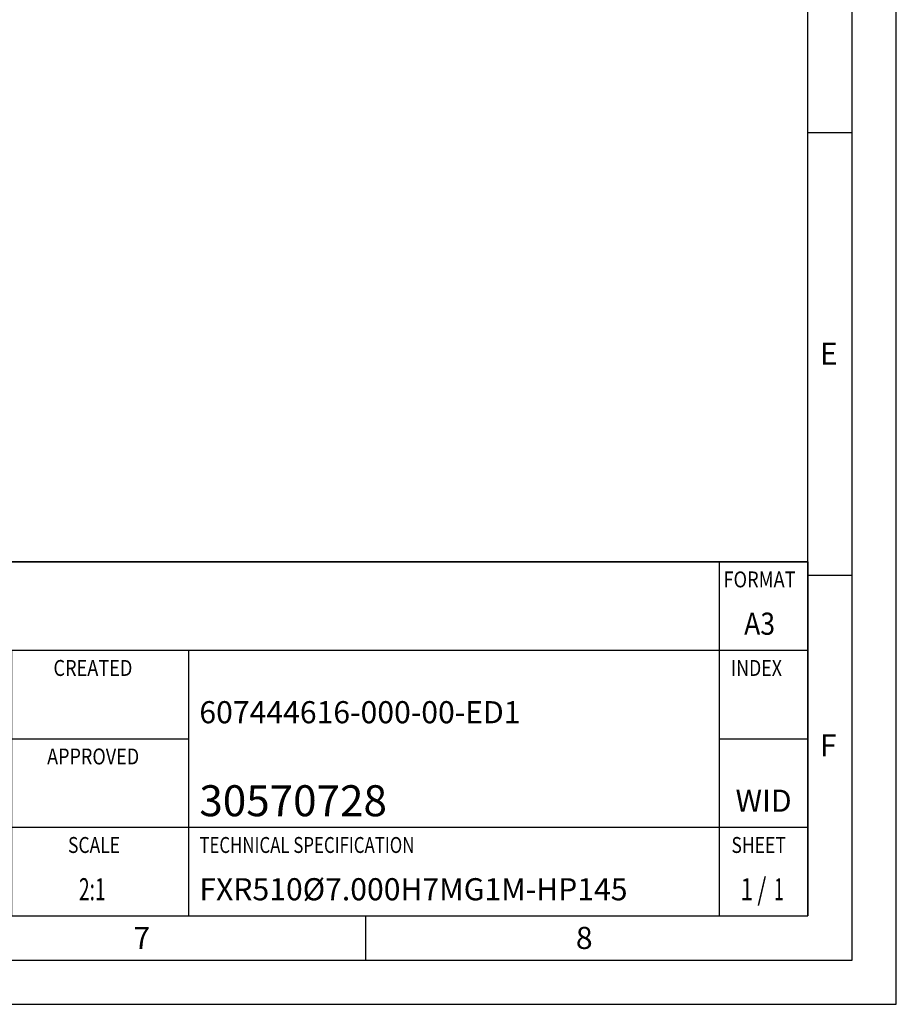
# Model space of a CAD drawing. Units: millimetres. Extents: x 0 to 420, y 0 to 297.
# Drawn here: x 321 to 420, y 0 to 111 of the extents above; entities that cross this region are included whole.
import ezdxf

# ---------------------------------------------------------------- set-up
doc = ezdxf.new("R2010")
doc.units = ezdxf.units.MM
doc.header["$LTSCALE"] = 23.1
doc.layers.get('0').update_dxf_attribs({"linetype": 'CONTINUOUS'})
doc.layers.add('607444616-000-00-ED1_FORMAT', color=7, linetype='CONTINUOUS')
doc.styles.get("Standard").update_dxf_attribs({"font": 'TXT.SHX', "width": 0.7})

# ---------------------------------------------------------------- blocks, each defined once
blk = doc.blocks.new('TITLEBLOCK_BL1', base_point=(315, 30))
at = {"layer": '607444616-000-00-ED1_FORMAT', "color": 7, "linetype": 'CONTINUOUS'}
for p, q in [((410, 50), (220, 50)), ((220, 10), (220, 50)), ((220, 40), (410, 40)), ((300, 40), (300, 10)), ((340, 40), (340, 10)), ((220, 20), (410, 20))]:
    blk.add_line(p, q, dxfattribs=at)
at = {"layer": '607444616-000-00-ED1_FORMAT', "color": 3, "linetype": 'CONTINUOUS'}
for p, q in [((400, 10), (400, 50)), ((320, 40), (320, 10)), ((300, 30), (340, 30)), ((400, 30), (410, 30)), ((265, 20), (265, 10))]:
    blk.add_line(p, q, dxfattribs=at)
at = {"layer": '607444616-000-00-ED1_FORMAT', "color": 2, "linetype": 'CONTINUOUS'}
for s, height, width, p in [('TITLE', 1.8, 0.780952, (221.22, 47.1)), ('FORMAT', 1.8, 0.84127, (400.46, 47.1)), ('A3', 2.5, 0.880952, (402.8, 41.75)), ('DATE OF ISSUE', 1.8, 0.79304, (300.72, 37.1)), ('CREATED', 1.8, 0.836735, (324.73, 37.1)), ('INDEX', 1.8, 0.819048, (401.31, 37.1)), ('APPROVED', 1.8, 0.830357, (324.02, 27.1)), ('DATE', 1.8, 0.880952, (306.83, 27.1)), ('SCALE', 1.8, 0.804762, (326.38, 17.1)), ('TECHNICAL SPECIFICATION', 1.8, 0.774327, (341.23, 17.1)), ('SHEET', 1.8, 0.809524, (401.36, 17.1)), ('DIMENSIONS NOT SHOWN', 1.8, 0.819048, (268.29, 16.1)), ('ARE MAPAL STANDARDS', 1.8, 0.823308, (268.96, 12.1)), ('2:1', 2.5, 0.634921, (327.62, 11.75)), ('1', 2.5, 0.761905, (402.38, 11.75)), ('/', 2.5, 0.761905, (404.29, 11.75)), ('1', 2.5, 0.571429, (406.19, 11.75))]:
    blk.add_text(s, height=height, dxfattribs=dict(at, width=width)).set_placement(p)

msp = doc.modelspace()

# ---------------------------------------------------------------- linework, layer by layer
at = {"layer": '607444616-000-00-ED1_FORMAT', "color": 3, "linetype": 'CONTINUOUS'}
for p, q in [((420, 0), (420, 297)), ((415, 5), (415, 292)), ((410, 98.5), (415, 98.5)), ((220, 50), (410, 50)), ((410, 50), (410, 10)), ((410, 48.5), (415, 48.5)), ((220, 10), (410, 10)), ((360, 10), (360, 5)), ((15, 5), (415, 5)), ((0, 0), (420, 0))]:
    msp.add_line(p, q, dxfattribs=at)
at = {"layer": '607444616-000-00-ED1_FORMAT', "color": 7, "linetype": 'CONTINUOUS'}
for p, q in [((410, 10), (410, 287)), ((20, 10), (410, 10))]:
    msp.add_line(p, q, dxfattribs=at)

# ---------------------------------------------------------------- block references
at = {"layer": '607444616-000-00-ED1_FORMAT', "color": 3, "linetype": 'CONTINUOUS'}
msp.add_blockref('TITLEBLOCK_BL1', (315, 30), dxfattribs=at)

# ---------------------------------------------------------------- texts
at = {"color": 2, "linetype": 'CONTINUOUS', "insert": (341.225, 14.25), "char_height": 2.5, "width": 67.625, "attachment_point": 1, "line_spacing_factor": 0.9}
msp.add_mtext('FXR510Ø7.000H7MG1M-HP145', dxfattribs=at)
at = {"layer": '607444616-000-00-ED1_FORMAT', "color": 2, "linetype": 'CONTINUOUS', "char_height": 2.5, "line_spacing_factor": 0.9}
for s, insert, width, attachment_point in [('E', (411.369, 74.75), 3.392857, 1), ('607444616-000-00-ED1', (341.225, 34.25), 57.410714, 1), ('F', (411.369, 30.5), 3.392857, 1), ('WID', (405, 24.25), 11.607143, 2), ('7', (333.7798, 8.75), 3.660714, 1), ('8', (383.7798, 8.75), 3.660714, 1)]:
    msp.add_mtext(s, dxfattribs=dict(at, insert=insert, width=width, attachment_point=attachment_point))
at = {"layer": '607444616-000-00-ED1_FORMAT', "color": 7, "linetype": 'CONTINUOUS', "insert": (341.225, 24.75), "char_height": 3.5, "width": 33.25, "attachment_point": 1, "line_spacing_factor": 0.9}
msp.add_mtext('30570728', dxfattribs=at)

doc.saveas('drawing.dxf')
